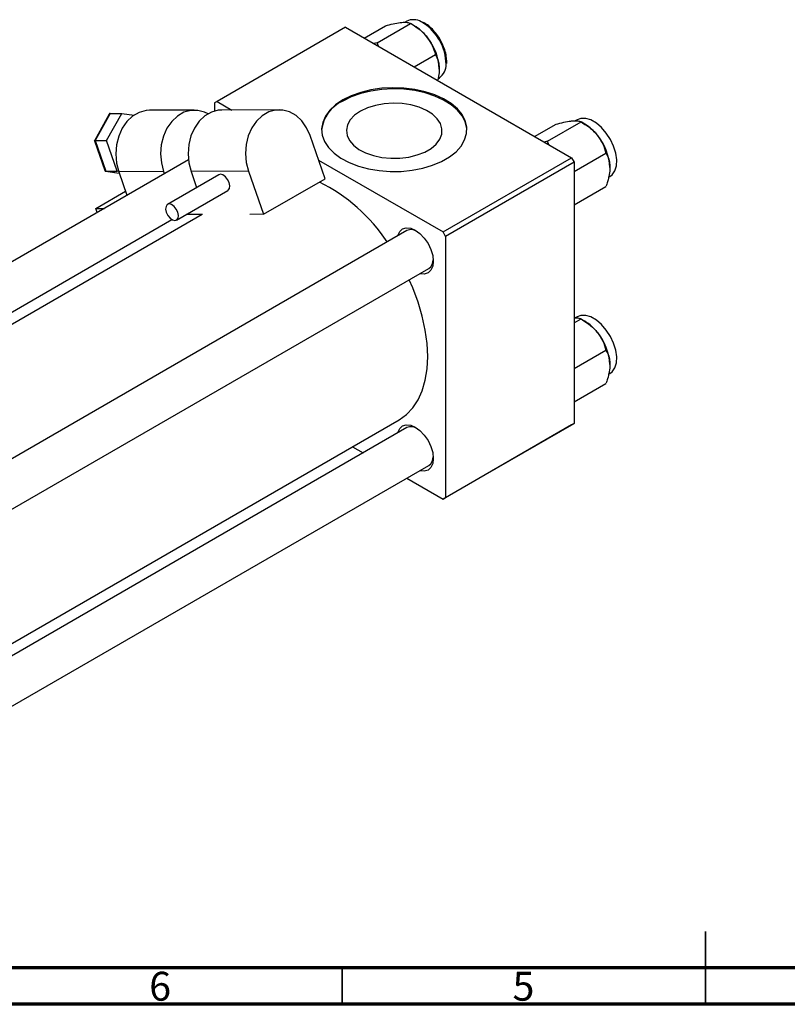
# Model space of a CAD drawing. Units: millimetres. Extents: x 15 to 462, y 5 to 292.
# Drawn here: x 121 to 226, y 5 to 140 of the extents above; entities that cross this region are included whole.
import ezdxf

# ---------------------------------------------------------------- set-up
doc = ezdxf.new("R2010")
doc.units = ezdxf.units.MM
doc.styles.add('SLDTEXTSTYLE0', font='TXT', dxfattribs={"width": 0.75})

msp = doc.modelspace()

# ---------------------------------------------------------------- linework, layer by layer
at = {"color": 7, "linetype": 'Continuous', "lineweight": 25}
for p, q in [((168.03, 137.95), (170.96, 139.65)), ((169.81, 137.31), (174.41, 139.96)), ((173.89, 140.27), (173.61, 140.11)), ((174.94, 139.65), (174.41, 139.95)), ((176.18, 140.11), (176.06, 140.18)), ((176.29, 140.06), (176.18, 140.11)), ((176.41, 139.99), (176.29, 140.06)), ((165.46, 139.43), (147.79, 129.23)), ((165.46, 139.43), (196.58, 121.48)), ((169.81, 137.31), (169.35, 137.19)), ((169.99, 136.82), (169.81, 137.31)), ((174.91, 133.98), (177.85, 135.68)), ((178.21, 132.36), (178.39, 132.47)), ((147.79, 129.23), (147.43, 129.02)), ((147.43, 129.02), (147.43, 127.9)), ((147.79, 129.23), (149.82, 128.05)), ((132.96, 127.49), (130.91, 123.83)), ((133.1, 127.58), (131.01, 123.84)), ((132.59, 123.85), (134.68, 127.59)), ((133.1, 127.58), (134.68, 127.59)), ((134.68, 127.59), (136.4, 127.36)), ((144.65, 128.03), (138.5, 128.01)), ((156.33, 128.08), (148.44, 128.05)), ((191.5, 124.4), (194.44, 126.1)), ((193.29, 123.76), (197.88, 126.41)), ((197.37, 126.72), (197.09, 126.56)), ((198.42, 126.1), (197.89, 126.41)), ((130.91, 123.83), (132.34, 119.72)), ((131.01, 123.84), (132.59, 123.85)), ((131.01, 123.84), (132.47, 119.62)), ((134.05, 119.63), (132.59, 123.85)), ((162.67, 118.59), (160.6, 124.53)), ((193.29, 123.76), (192.82, 123.64)), ((193.46, 123.27), (193.29, 123.76)), ((196.93, 119.59), (201.32, 122.13)), ((143.86, 121.2), (75, 81.46)), ((161.77, 121.16), (178.9, 111.27)), ((178.9, 111.27), (196.58, 121.48)), ((196.93, 120.86), (179.25, 110.66)), ((196.58, 121.48), (196.93, 120.86)), ((196.93, 120.86), (196.93, 84.93)), ((132.45, 119.63), (134.34, 119.37)), ((132.47, 119.62), (134.05, 119.63)), ((134.26, 119.6), (134.05, 119.63)), ((140.43, 119.58), (134.28, 119.56)), ((134.28, 119.56), (135.4, 116.32)), ((140.43, 119.58), (140.53, 119.28)), ((152.11, 119.63), (144.22, 119.6)), ((144.22, 119.6), (144.99, 117.38)), ((152.11, 119.63), (154.18, 113.7)), ((148.05, 119.15), (140.98, 115.06)), ((148.28, 119.2), (148.05, 119.15)), ((154.18, 113.7), (162.67, 118.59)), ((201.68, 118.82), (201.87, 118.92)), ((131.11, 114.52), (135.21, 116.89)), ((142.23, 112.9), (149.3, 116.98)), ((196.93, 115), (201.32, 117.54)), ((131.31, 113.96), (131.11, 114.52)), ((131.11, 114.52), (132.29, 114.52)), ((81, 77.99), (141.59, 112.97)), ((145.75, 113.66), (82.47, 77.14)), ((145.79, 113.66), (143.54, 113.65)), ((154.18, 113.7), (152.29, 113.69)), ((173.93, 111.46), (98.47, 67.91)), ((179.25, 110.66), (178.9, 111.27)), ((179.25, 110.66), (179.25, 74.73)), ((110.14, 67.72), (176.93, 106.26)), ((196.93, 98.75), (197.88, 99.3)), ((197.37, 99.6), (197.09, 99.44)), ((198.42, 98.99), (197.89, 99.29)), ((196.93, 92.48), (201.32, 95.01)), ((201.68, 91.7), (201.87, 91.81)), ((196.93, 87.89), (201.32, 90.42)), ((116.85, 53.11), (172.84, 85.42)), ((173.93, 84.35), (117.73, 51.91)), ((196.58, 84.73), (178.9, 74.52)), ((179.25, 74.73), (196.93, 84.93)), ((196.93, 84.93), (196.58, 84.73)), ((166.43, 81.72), (167.9, 80.87)), ((110.31, 40.7), (176.93, 79.15)), ((173.91, 77.4), (178.9, 74.52)), ((178.9, 74.52), (179.25, 74.73))]:
    msp.add_line(p, q, dxfattribs=at)
at = {"color": 8, "linetype": 'Continuous', "lineweight": 25}
for p, q in [((176.14, 140.04), (175.9, 140.17)), ((132.47, 119.62), (134.34, 119.37))]:
    msp.add_line(p, q, dxfattribs=at)
at = {"color": 7, "linetype": 'Continuous', "lineweight": 35}
for p, q in [((215, 5), (215, 15)), ((165, 10), (165, 5)), ((215, 10), (215, 5))]:
    msp.add_line(p, q, dxfattribs=at)
at = {"color": 7, "linetype": 'Continuous', "lineweight": 70}
for p, q in [((410, 10), (20, 10)), ((415, 5), (15, 5))]:
    msp.add_line(p, q, dxfattribs=at)
at = {"color": 7, "linetype": 'Continuous', "lineweight": 25, "flags": 128}
for points in [[(165.11, 129.43), (164.11, 128.76), (163.31, 128.01), (162.71, 127.2), (162.33, 126.34), (162.18, 125.46), (162.27, 124.58), (162.59, 123.72), (163.14, 122.89), (163.89, 122.12), (164.84, 121.43), (165.97, 120.83), (167.24, 120.34), (168.62, 119.96), (170.09, 119.71), (171.61, 119.59), (173.14, 119.61), (174.65, 119.76), (176.1, 120.04), (177.45, 120.45), (178.69, 120.97), (179.77, 121.6), (180.68, 122.31), (181.38, 123.09), (181.87, 123.93), (182.13, 124.8), (182.16, 125.68), (181.96, 126.56), (181.53, 127.41), (180.87, 128.21), (180.02, 128.94), (178.98, 129.59), (177.78, 130.14), (176.45, 130.57), (175.01, 130.89), (173.52, 131.07), (171.99, 131.12), (170.47, 131.04), (168.98, 130.82), (167.57, 130.47), (166.27, 130.01), (165.11, 129.43)], [(182.18, 125.27), (182.16, 125.52), (181.96, 126.4), (181.53, 127.24), (180.87, 128.04), (180.02, 128.77), (178.98, 129.42), (177.78, 129.97), (176.45, 130.41), (175.01, 130.72), (173.52, 130.91), (171.99, 130.96), (170.47, 130.87), (168.98, 130.66), (167.57, 130.31), (166.27, 129.84), (165.11, 129.27)], [(167.53, 127.87), (166.73, 127.32), (166.13, 126.68), (165.75, 126), (165.6, 125.28), (165.69, 124.56), (166.02, 123.86), (166.56, 123.21), (167.31, 122.63), (168.24, 122.15), (169.31, 121.77), (170.48, 121.52), (171.71, 121.4), (172.96, 121.42), (174.18, 121.57), (175.33, 121.86), (176.37, 122.26), (177.25, 122.77), (177.96, 123.37), (178.45, 124.03), (178.71, 124.74), (178.74, 125.46), (178.54, 126.17), (178.1, 126.85), (177.45, 127.46), (176.61, 128), (175.61, 128.43), (174.48, 128.75), (173.27, 128.93), (172.02, 128.99), (170.78, 128.9), (169.59, 128.68), (168.49, 128.33), (167.53, 127.87)], [(138.5, 128.01), (138.02, 127.98), (137.07, 127.71), (136.18, 127.2), (135.39, 126.46), (134.75, 125.53), (134.26, 124.44), (133.97, 123.25), (133.87, 122), (133.97, 120.75), (134.28, 119.56)], [(146.55, 127.52), (146.09, 127.74), (145.14, 128), (144.17, 128), (143.22, 127.74), (142.33, 127.22), (141.55, 126.49), (140.9, 125.55), (140.42, 124.47), (140.12, 123.27), (140.02, 122.02), (140.13, 120.78), (140.43, 119.58)], [(148.44, 128.05), (147.96, 128.01), (147.01, 127.75), (146.12, 127.24), (145.34, 126.5), (144.69, 125.57), (144.21, 124.48), (143.91, 123.29), (143.81, 122.04), (143.92, 120.79), (144.22, 119.6)], [(160.6, 124.53), (160.11, 125.61), (159.46, 126.54), (158.67, 127.28), (157.78, 127.79), (156.83, 128.05), (155.85, 128.05), (154.9, 127.78), (154.02, 127.27), (153.23, 126.53), (152.58, 125.6), (152.1, 124.51), (151.8, 123.32), (151.71, 122.07), (151.81, 120.82), (152.11, 119.63)], [(201.87, 118.92), (202.17, 119.15), (202.54, 119.68), (202.75, 120.37), (202.79, 121.2), (202.66, 122.11), (202.37, 123.07), (201.93, 124.01), (201.36, 124.88), (200.7, 125.64), (199.99, 126.26), (199.25, 126.68), (198.53, 126.9), (197.87, 126.9), (197.37, 126.72)], [(149.3, 116.98), (149.34, 117.01), (149.51, 117.26), (149.56, 117.63), (149.47, 118.07), (149.25, 118.5), (148.95, 118.87), (148.61, 119.12), (148.28, 119.2)], [(142.39, 113.99), (142.18, 114.42), (141.88, 114.79), (141.54, 115.04), (141.21, 115.12), (140.94, 115.04), (140.77, 114.79), (140.72, 114.42), (140.81, 113.98), (141.03, 113.54), (141.33, 113.17), (141.67, 112.93), (142, 112.84), (142.27, 112.93), (142.44, 113.18), (142.49, 113.55), (142.39, 113.99)], [(172.68, 110.74), (172.69, 110.78), (172.94, 111.32), (173.33, 111.69), (173.84, 111.85), (174.44, 111.79), (175.08, 111.52), (175.72, 111.05), (176.32, 110.42), (176.83, 109.67), (177.22, 108.85), (177.47, 108.02), (177.55, 107.23), (177.47, 106.54), (177.22, 105.99), (176.83, 105.63), (176.32, 105.47), (175.72, 105.53), (175.68, 105.54)], [(172.84, 85.42), (172.84, 85.42), (173.85, 86.14), (174.72, 87.06), (175.45, 88.16), (176.02, 89.43), (176.44, 90.86), (176.69, 92.43), (176.78, 94.12), (176.69, 95.91), (176.44, 97.77), (176.02, 99.68), (175.45, 101.62), (174.72, 103.57), (174.22, 104.7)], [(201.87, 91.81), (202.17, 92.04), (202.54, 92.56), (202.75, 93.26), (202.79, 94.09), (202.66, 95), (202.37, 95.95), (201.93, 96.89), (201.36, 97.77), (200.7, 98.53), (199.99, 99.14), (199.25, 99.57), (198.53, 99.79), (197.87, 99.79), (197.37, 99.6)], [(172.68, 83.62), (172.69, 83.66), (172.94, 84.21), (173.33, 84.58), (173.84, 84.74), (174.44, 84.68), (175.08, 84.4), (175.72, 83.94), (176.32, 83.31), (176.83, 82.56), (177.22, 81.74), (177.47, 80.91), (177.55, 80.12), (177.47, 79.43), (177.22, 78.88), (176.83, 78.51), (176.32, 78.36), (175.72, 78.41), (175.68, 78.43)]]:
    msp.add_lwpolyline(points, dxfattribs=at)
at = {"color": 7, "linetype": 'Continuous', "lineweight": 25}
for centre, radius, start, end in [((174.81, 138.37), 2.11, 58.7423, 115.7943), ((171.67, 134.23), 6.33, 37.9809, 58.8775), ((170.92, 133.34), 7.47, 2.6376, 39.7722), ((177.06, 134.29), 2.26, 306.0402, 1.0823), ((167.11, 124.74), 4.96, 113.7825, 173.8019), ((195.14, 120.68), 6.33, 37.9809, 58.8775), ((194.39, 119.8), 7.47, 2.6376, 39.7722), ((151.17, 96.6), 24.05, 33.5413, 63.5596), ((174.54, 110.16), 1.43, 59.7507, 115.1933), ((176.13, 107.43), 1.42, 304.5295, 0.4912), ((195.14, 93.56), 6.33, 37.9809, 58.8775), ((194.39, 92.68), 7.47, 2.6376, 39.7722), ((174.54, 83.05), 1.43, 59.7507, 115.1933), ((176.13, 80.32), 1.42, 304.5295, 0.4912)]:
    msp.add_arc(centre, radius, start, end, dxfattribs=at)
at = {"color": 8, "linetype": 'Continuous', "lineweight": 25}
msp.add_arc((172.5, 134.28), 6.81, 0.4767, 57.745, dxfattribs=at)
at = {"color": 7, "linetype": 'Continuous', "lineweight": 25}
for centre, major_axis, ratio, start_param, end_param in [((133.28, 127.05), (-0.255, 0.511), 0.511348, 6.035144, 6.617435), ((131.45, 123.78), (0.546, -0.048), 0.064397, 2.530343, 3.112633), ((132.74, 120.09), (0.357, 0.438), 0.462169, 2.864592, 3.504802)]:
    msp.add_ellipse(centre, major_axis=major_axis, ratio=ratio, start_param=start_param, end_param=end_param, dxfattribs=at)
for points, knots in [([(170.96, 139.65), (171.32, 139.74), (172.06, 139.93), (172.79, 140.07), (173.14, 140.1), (173.22, 140.11)], [0, 0, 0, 0, 0.4323818, 0.879547, 1, 1, 1, 1]), ([(173.22, 140.11), (173.49, 140.12), (174.03, 140.14), (174.28, 140.02), (174.41, 139.96)], [0, 0, 0, 0, 0.503995, 1, 1, 1, 1]), ([(174.41, 139.96), (174.77, 139.74), (175.5, 139.29), (176.24, 138.63), (176.59, 138.21), (176.66, 138.12)], [0, 0, 0, 0, 0.432382, 0.879547, 1, 1, 1, 1]), ([(178.46, 137.79), (178.45, 137.81), (178.3, 138.11), (177.89, 138.65), (177.27, 139.34), (176.76, 139.77), (176.46, 139.95), (176.41, 139.99)], [0, 0, 0, 0, 0.017487, 0.319365, 0.62172, 0.925103, 1, 1, 1, 1]), ([(176.66, 138.12), (176.93, 137.73), (177.47, 136.95), (177.72, 136.1), (177.85, 135.68)], [0, 0, 0, 0, 0.503995, 1, 1, 1, 1]), ([(179.4, 134.46), (179.4, 134.71), (179.4, 135.23), (179.22, 136.09), (178.91, 136.97), (178.61, 137.52), (178.46, 137.79)], [0, 0, 0, 0, 0.2370319, 0.4967721, 0.7560792, 1, 1, 1, 1]), ([(177.85, 135.68), (177.94, 135.5), (178.13, 135.14), (178.33, 134.49), (178.36, 133.96), (178.38, 133.69)], [0, 0, 0, 0, 0.309312, 0.649384, 1, 1, 1, 1]), ([(178.38, 133.69), (178.38, 133.66), (178.38, 133.35), (178.33, 132.83), (178.2, 132.31), (178.15, 132.11)], [0, 0, 0, 0, 0.054366, 0.634326, 1, 1, 1, 1]), ([(194.44, 126.1), (194.8, 126.19), (195.53, 126.38), (196.27, 126.52), (196.62, 126.55), (196.69, 126.56)], [0, 0, 0, 0, 0.432382, 0.879547, 1, 1, 1, 1]), ([(196.69, 126.56), (196.97, 126.57), (197.51, 126.59), (197.76, 126.47), (197.88, 126.41)], [0, 0, 0, 0, 0.5039946, 1, 1, 1, 1]), ([(197.88, 126.41), (198.24, 126.19), (198.97, 125.74), (199.71, 125.08), (200.06, 124.66), (200.14, 124.57)], [0, 0, 0, 0, 0.4323818, 0.879547, 1, 1, 1, 1]), ([(200.14, 124.57), (200.41, 124.18), (200.95, 123.4), (201.2, 122.55), (201.32, 122.13)], [0, 0, 0, 0, 0.503995, 1, 1, 1, 1]), ([(201.32, 122.13), (201.41, 121.96), (201.6, 121.59), (201.81, 120.94), (201.84, 120.41), (201.86, 120.14)], [0, 0, 0, 0, 0.309312, 0.649384, 1, 1, 1, 1]), ([(201.86, 120.14), (201.86, 120.11), (201.85, 119.8), (201.78, 119.15), (201.58, 118.3), (201.39, 117.75), (201.32, 117.54)], [0, 0, 0, 0, 0.033431, 0.390071, 0.760192, 1, 1, 1, 1]), ([(196.93, 99.45), (197.11, 99.45), (197.56, 99.46), (197.76, 99.36), (197.88, 99.3)], [0, 0, 0, 0, 0.409504, 1, 1, 1, 1]), ([(197.88, 99.3), (198.24, 99.07), (198.97, 98.62), (199.71, 97.97), (200.06, 97.55), (200.14, 97.46)], [0, 0, 0, 0, 0.4323818, 0.879547, 1, 1, 1, 1]), ([(200.14, 97.46), (200.41, 97.07), (200.95, 96.29), (201.2, 95.44), (201.32, 95.01)], [0, 0, 0, 0, 0.503995, 1, 1, 1, 1]), ([(201.32, 95.01), (201.41, 94.84), (201.6, 94.48), (201.81, 93.83), (201.84, 93.3), (201.86, 93.03)], [0, 0, 0, 0, 0.309312, 0.649384, 1, 1, 1, 1]), ([(201.86, 93.03), (201.86, 93), (201.85, 92.69), (201.78, 92.04), (201.58, 91.18), (201.39, 90.64), (201.32, 90.42)], [0, 0, 0, 0, 0.033431, 0.390071, 0.760192, 1, 1, 1, 1])]:
    msp.add_open_spline(points, degree=3, knots=knots, dxfattribs=at)

# ---------------------------------------------------------------- texts
at = {"color": 7, "linetype": 'Continuous', "lineweight": 0, "char_height": 3.97, "attachment_point": 2, "style": 'SLDTEXTSTYLE0'}
for s, insert in [('6', (139.96, 9.47)), ('5', (189.96, 9.47))]:
    msp.add_mtext(s, dxfattribs=dict(at, insert=insert))

doc.saveas('drawing.dxf')
